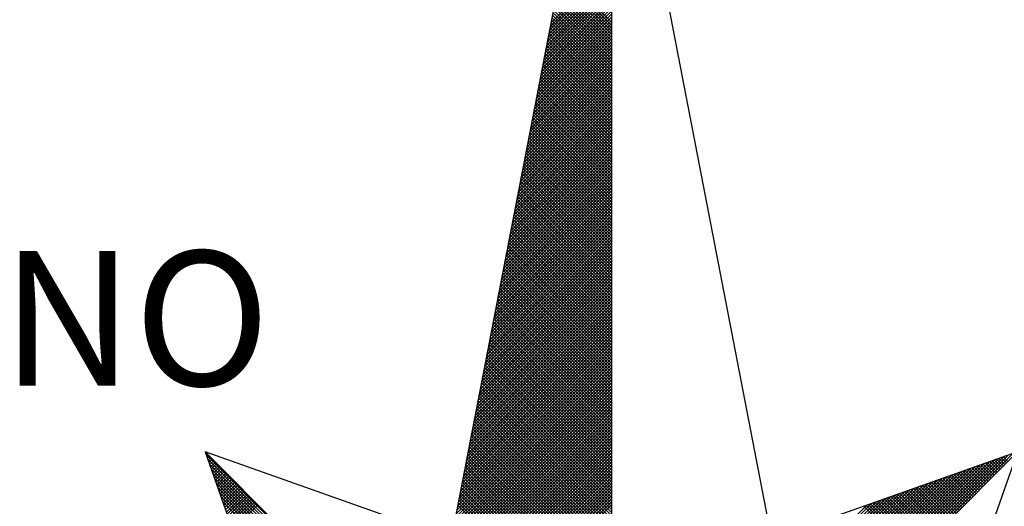
# Model space of a CAD drawing. Extents: x 0 to 182400, y 0 to 1678100.
# Drawn here: x 182234 to 182244, y 1678022 to 1678027 of the extents above; entities that cross this region are included whole.
import ezdxf

# ---------------------------------------------------------------- set-up
doc = ezdxf.new("R2010")
doc.units = 0
doc.header["$LTSCALE"] = 10
doc.header["$MEASUREMENT"] = 0
doc.layers.get('0').update_dxf_attribs({"linetype": 'CONTINUOUS'})
doc.layers.add('NORTE', color=7, linetype='CONTINUOUS')
doc.layers.add('T-DIM', color=1, linetype='CONTINUOUS')
doc.styles.add('ROMANT', font='romant', dxfattribs={"height": 0.2})

# ---------------------------------------------------------------- blocks, each defined once
blk = doc.blocks.new('*X5')
at = {"color": 0}
for p, q in [((182558.98, 1662940.3069), (182559.3401, 1662940.667)), ((182558.9842, 1662940.3288), (182559.3401, 1662940.6847)), ((182558.9884, 1662940.3507), (182559.3401, 1662940.7024)), ((182558.9673, 1662940.2412), (182559.3401, 1662940.614)), ((182558.9715, 1662940.2631), (182559.3401, 1662940.6317)), ((182558.9757, 1662940.285), (182559.3401, 1662940.6493)), ((182559.3401, 1662940.3209), (182559.0405, 1662940.6205)), ((182559.3401, 1662940.3386), (182559.0434, 1662940.6354)), ((182559.3401, 1662940.3563), (182559.0462, 1662940.6502)), ((182558.9546, 1662940.1755), (182559.3401, 1662940.561)), ((182558.9588, 1662940.1974), (182559.3401, 1662940.5786)), ((182558.9631, 1662940.2193), (182559.3401, 1662940.5963)), ((182559.3401, 1662940.2502), (182559.0291, 1662940.5613)), ((182559.3401, 1662940.2679), (182559.0319, 1662940.5761)), ((182559.3401, 1662940.2856), (182559.0348, 1662940.5909)), ((182559.3401, 1662940.3033), (182559.0376, 1662940.6057)), ((182558.9419, 1662940.1098), (182559.3401, 1662940.5079)), ((182558.9462, 1662940.1317), (182559.3401, 1662940.5256)), ((182558.9504, 1662940.1536), (182559.3401, 1662940.5433)), ((182559.3401, 1662940.1795), (182559.0176, 1662940.502)), ((182559.3401, 1662940.1972), (182559.0205, 1662940.5168)), ((182559.3401, 1662940.2149), (182559.0233, 1662940.5316)), ((182559.3401, 1662940.2325), (182559.0262, 1662940.5465)), ((182558.925, 1662940.0221), (182559.3401, 1662940.4372)), ((182558.9293, 1662940.044), (182559.3401, 1662940.4549)), ((182558.9335, 1662940.0659), (182559.3401, 1662940.4726)), ((182558.9377, 1662940.0878), (182559.3401, 1662940.4902)), ((182559.3401, 1662940.1088), (182559.0062, 1662940.4427)), ((182559.3401, 1662940.1265), (182559.009, 1662940.4575)), ((182559.3401, 1662940.1442), (182559.0119, 1662940.4724)), ((182559.3401, 1662940.1618), (182559.0148, 1662940.4872)), ((182558.9124, 1662939.9564), (182559.3401, 1662940.3842)), ((182558.9166, 1662939.9783), (182559.3401, 1662940.4019)), ((182558.9208, 1662940.0002), (182559.3401, 1662940.4195)), ((182559.3401, 1662940.0381), (182558.9947, 1662940.3835)), ((182559.3401, 1662940.0558), (182558.9976, 1662940.3983)), ((182559.3401, 1662940.0734), (182559.0005, 1662940.4131)), ((182559.3401, 1662940.0911), (182559.0033, 1662940.4279)), ((182558.8997, 1662939.8907), (182559.3401, 1662940.3311)), ((182558.9039, 1662939.9126), (182559.3401, 1662940.3488)), ((182558.9081, 1662939.9345), (182559.3401, 1662940.3665)), ((182559.3401, 1662939.9674), (182558.9833, 1662940.3242)), ((182559.3401, 1662939.9851), (182558.9862, 1662940.339)), ((182559.3401, 1662940.0027), (182558.989, 1662940.3538)), ((182559.3401, 1662940.0204), (182558.9919, 1662940.3686)), ((182558.887, 1662939.825), (182559.3401, 1662940.2781)), ((182558.8912, 1662939.8469), (182559.3401, 1662940.2958)), ((182558.8955, 1662939.8688), (182559.3401, 1662940.3135)), ((182559.3401, 1662939.8967), (182558.9719, 1662940.2649)), ((182559.3401, 1662939.9143), (182558.9747, 1662940.2797)), ((182559.3401, 1662939.932), (182558.9776, 1662940.2945)), ((182559.3401, 1662939.9497), (182558.9805, 1662940.3094)), ((182558.8701, 1662939.7374), (182559.3401, 1662940.2074)), ((182558.8743, 1662939.7593), (182559.3401, 1662940.2251)), ((182558.8785, 1662939.7812), (182559.3401, 1662940.2428)), ((182558.8828, 1662939.8031), (182559.3401, 1662940.2604)), ((182559.3401, 1662939.8436), (182558.9633, 1662940.2204)), ((182559.3401, 1662939.8613), (182558.9662, 1662940.2353)), ((182559.3401, 1662939.879), (182558.969, 1662940.2501)), ((182558.8574, 1662939.6717), (182559.3401, 1662940.1544)), ((182558.8616, 1662939.6936), (182559.3401, 1662940.172)), ((182558.8659, 1662939.7155), (182559.3401, 1662940.1897)), ((182559.3401, 1662939.7729), (182558.9519, 1662940.1612)), ((182559.3401, 1662939.7906), (182558.9547, 1662940.176)), ((182559.3401, 1662939.8083), (182558.9576, 1662940.1908)), ((182559.3401, 1662939.826), (182558.9604, 1662940.2056)), ((182558.8447, 1662939.606), (182559.3401, 1662940.1013)), ((182558.849, 1662939.6279), (182559.3401, 1662940.119)), ((182558.8532, 1662939.6498), (182559.3401, 1662940.1367)), ((182559.3401, 1662939.7022), (182558.9404, 1662940.1019)), ((182559.3401, 1662939.7199), (182558.9433, 1662940.1167)), ((182559.3401, 1662939.7376), (182558.9461, 1662940.1315)), ((182559.3401, 1662939.7552), (182558.949, 1662940.1464)), ((182558.8321, 1662939.5402), (182559.3401, 1662940.0483)), ((182558.8363, 1662939.5622), (182559.3401, 1662940.066)), ((182558.8405, 1662939.5841), (182559.3401, 1662940.0837)), ((182559.3401, 1662939.6315), (182558.929, 1662940.0426)), ((182559.3401, 1662939.6492), (182558.9318, 1662940.0574)), ((182559.3401, 1662939.6669), (182558.9347, 1662940.0723)), ((182559.3401, 1662939.6845), (182558.9376, 1662940.0871)), ((182558.8194, 1662939.4745), (182559.3401, 1662939.9953)), ((182558.8236, 1662939.4964), (182559.3401, 1662940.0129)), ((182558.8278, 1662939.5183), (182559.3401, 1662940.0306)), ((182559.3401, 1662939.5608), (182558.9176, 1662939.9834)), ((182559.3401, 1662939.5785), (182558.9204, 1662939.9982)), ((182559.3401, 1662939.5962), (182558.9233, 1662940.013)), ((182559.3401, 1662939.6138), (182558.9261, 1662940.0278)), ((182558.8025, 1662939.3869), (182559.3401, 1662939.9246)), ((182558.8067, 1662939.4088), (182559.3401, 1662939.9422)), ((182558.8109, 1662939.4307), (182559.3401, 1662939.9599)), ((182558.8152, 1662939.4526), (182559.3401, 1662939.9776)), ((182559.3401, 1662939.4901), (182558.9061, 1662939.9241)), ((182559.3401, 1662939.5078), (182558.909, 1662939.9389)), ((182559.3401, 1662939.5254), (182558.9118, 1662939.9537)), ((182559.3401, 1662939.5431), (182558.9147, 1662939.9685)), ((182558.7898, 1662939.3212), (182559.3401, 1662939.8715)), ((182558.794, 1662939.3431), (182559.3401, 1662939.8892)), ((182558.7982, 1662939.365), (182559.3401, 1662939.9069)), ((182559.3401, 1662939.4194), (182558.8947, 1662939.8648)), ((182559.3401, 1662939.4371), (182558.8975, 1662939.8796)), ((182559.3401, 1662939.4547), (182558.9004, 1662939.8944)), ((182559.3401, 1662939.4724), (182558.9033, 1662939.9093)), ((182558.7771, 1662939.2555), (182559.3401, 1662939.8185)), ((182558.7813, 1662939.2774), (182559.3401, 1662939.8362)), ((182558.7856, 1662939.2993), (182559.3401, 1662939.8538)), ((182559.3401, 1662939.3663), (182558.8861, 1662939.8203)), ((182559.3401, 1662939.384), (182558.889, 1662939.8352)), ((182559.3401, 1662939.4017), (182558.8918, 1662939.85)), ((182558.7644, 1662939.1898), (182559.3401, 1662939.7655)), ((182558.7687, 1662939.2117), (182559.3401, 1662939.7831)), ((182558.7729, 1662939.2336), (182559.3401, 1662939.8008)), ((182559.3401, 1662939.2956), (182558.8747, 1662939.7611)), ((182559.3401, 1662939.3133), (182558.8775, 1662939.7759)), ((182559.3401, 1662939.331), (182558.8804, 1662939.7907)), ((182559.3401, 1662939.3487), (182558.8832, 1662939.8055)), ((182558.7475, 1662939.1022), (182559.3401, 1662939.6947)), ((182558.7518, 1662939.1241), (182559.3401, 1662939.7124)), ((182558.756, 1662939.146), (182559.3401, 1662939.7301)), ((182558.7602, 1662939.1679), (182559.3401, 1662939.7478)), ((182559.3401, 1662939.2249), (182558.8632, 1662939.7018)), ((182559.3401, 1662939.2426), (182558.8661, 1662939.7166)), ((182559.3401, 1662939.2603), (182558.8689, 1662939.7314)), ((182559.3401, 1662939.278), (182558.8718, 1662939.7463)), ((182558.7349, 1662939.0365), (182559.3401, 1662939.6417)), ((182558.7391, 1662939.0584), (182559.3401, 1662939.6594)), ((182558.7433, 1662939.0803), (182559.3401, 1662939.6771)), ((182559.3401, 1662939.1542), (182558.8518, 1662939.6425)), ((182559.3401, 1662939.1719), (182558.8547, 1662939.6573)), ((182559.3401, 1662939.1896), (182558.8575, 1662939.6722)), ((182559.3401, 1662939.2072), (182558.8604, 1662939.687)), ((182558.7222, 1662938.9707), (182559.3401, 1662939.5887)), ((182558.7264, 1662938.9927), (182559.3401, 1662939.6064)), ((182558.7306, 1662939.0146), (182559.3401, 1662939.624)), ((182559.3401, 1662939.0835), (182558.8404, 1662939.5833)), ((182559.3401, 1662939.1012), (182558.8432, 1662939.5981)), ((182559.3401, 1662939.1189), (182558.8461, 1662939.6129)), ((182559.3401, 1662939.1365), (182558.8489, 1662939.6277)), ((182558.7095, 1662938.905), (182559.3401, 1662939.5356)), ((182558.7137, 1662938.9269), (182559.3401, 1662939.5533)), ((182558.7179, 1662938.9488), (182559.3401, 1662939.571)), ((182559.3401, 1662939.0128), (182558.8289, 1662939.524)), ((182559.3401, 1662939.0305), (182558.8318, 1662939.5388)), ((182559.3401, 1662939.0481), (182558.8346, 1662939.5536)), ((182559.3401, 1662939.0658), (182558.8375, 1662939.5684)), ((182558.6926, 1662938.8174), (182559.3401, 1662939.4649)), ((182558.6968, 1662938.8393), (182559.3401, 1662939.4826)), ((182558.701, 1662938.8612), (182559.3401, 1662939.5003)), ((182558.7053, 1662938.8831), (182559.3401, 1662939.518)), ((182559.3401, 1662938.9421), (182558.8175, 1662939.4647)), ((182559.3401, 1662938.9598), (182558.8203, 1662939.4795)), ((182559.3401, 1662938.9774), (182558.8232, 1662939.4943)), ((182559.3401, 1662938.9951), (182558.8261, 1662939.5092)), ((182558.6799, 1662938.7517), (182559.3401, 1662939.4119)), ((182558.6841, 1662938.7736), (182559.3401, 1662939.4296)), ((182558.6884, 1662938.7955), (182559.3401, 1662939.4473)), ((182559.3401, 1662938.889), (182558.8089, 1662939.4202)), ((182559.3401, 1662938.9067), (182558.8118, 1662939.4351)), ((182559.3401, 1662938.9244), (182558.8146, 1662939.4499)), ((182558.6672, 1662938.686), (182559.3401, 1662939.3589)), ((182558.6715, 1662938.7079), (182559.3401, 1662939.3765)), ((182558.6757, 1662938.7298), (182559.3401, 1662939.3942)), ((182559.3401, 1662938.8183), (182558.7975, 1662939.361)), ((182559.3401, 1662938.836), (182558.8003, 1662939.3758)), ((182559.3401, 1662938.8537), (182558.8032, 1662939.3906)), ((182559.3401, 1662938.8714), (182558.806, 1662939.4054)), ((182558.6546, 1662938.6203), (182559.3401, 1662939.3058)), ((182558.6588, 1662938.6422), (182559.3401, 1662939.3235)), ((182558.663, 1662938.6641), (182559.3401, 1662939.3412)), ((182559.3401, 1662938.7476), (182558.786, 1662939.3017)), ((182559.3401, 1662938.7653), (182558.7889, 1662939.3165)), ((182559.3401, 1662938.783), (182558.7917, 1662939.3313)), ((182559.3401, 1662938.8007), (182558.7946, 1662939.3462)), ((182558.6377, 1662938.5327), (182559.3401, 1662939.2351)), ((182558.6419, 1662938.5546), (182559.3401, 1662939.2528)), ((182558.6461, 1662938.5765), (182559.3401, 1662939.2705)), ((182558.6503, 1662938.5984), (182559.3401, 1662939.2882)), ((182559.3401, 1662938.6769), (182558.7746, 1662939.2424)), ((182559.3401, 1662938.6946), (182558.7775, 1662939.2572)), ((182559.3401, 1662938.7123), (182558.7803, 1662939.2721)), ((182559.3401, 1662938.7299), (182558.7832, 1662939.2869)), ((182558.625, 1662938.467), (182559.3401, 1662939.1821)), ((182558.6292, 1662938.4889), (182559.3401, 1662939.1998)), ((182558.6334, 1662938.5108), (182559.3401, 1662939.2174)), ((182559.3401, 1662938.6062), (182558.7632, 1662939.1832)), ((182559.3401, 1662938.6239), (182558.766, 1662939.198)), ((182559.3401, 1662938.6416), (182558.7689, 1662939.2128)), ((182559.3401, 1662938.6592), (182558.7717, 1662939.2276)), ((182558.6123, 1662938.4012), (182559.3401, 1662939.1291)), ((182558.6165, 1662938.4232), (182559.3401, 1662939.1467)), ((182558.6207, 1662938.4451), (182559.3401, 1662939.1644)), ((182559.3401, 1662938.5355), (182558.7517, 1662939.1239)), ((182559.3401, 1662938.5532), (182558.7546, 1662939.1387)), ((182559.3401, 1662938.5708), (182558.7574, 1662939.1535)), ((182559.3401, 1662938.5885), (182558.7603, 1662939.1683)), ((182558.5996, 1662938.3355), (182559.3401, 1662939.076)), ((182558.6038, 1662938.3574), (182559.3401, 1662939.0937)), ((182558.6081, 1662938.3793), (182559.3401, 1662939.1114)), ((182559.3401, 1662938.4648), (182558.7403, 1662939.0646)), ((182559.3401, 1662938.4825), (182558.7431, 1662939.0794)), ((182559.3401, 1662938.5001), (182558.746, 1662939.0942)), ((182559.3401, 1662938.5178), (182558.7489, 1662939.1091)), ((182558.5869, 1662938.2698), (182559.3401, 1662939.023)), ((182558.5912, 1662938.2917), (182559.3401, 1662939.0407)), ((182558.5954, 1662938.3136), (182559.3401, 1662939.0583)), ((182559.3401, 1662938.4117), (182558.7317, 1662939.0201)), ((182559.3401, 1662938.4294), (182558.7346, 1662939.035)), ((182559.3401, 1662938.4471), (182558.7374, 1662939.0498)), ((182558.57, 1662938.1822), (182559.3401, 1662938.9523)), ((182558.5743, 1662938.2041), (182559.3401, 1662938.97)), ((182558.5785, 1662938.226), (182559.3401, 1662938.9876)), ((182558.5827, 1662938.2479), (182559.3401, 1662939.0053)), ((182559.3401, 1662938.341), (182558.7203, 1662938.9609)), ((182559.3401, 1662938.3587), (182558.7231, 1662938.9757)), ((182559.3401, 1662938.3764), (182558.726, 1662938.9905)), ((182559.3401, 1662938.3941), (182558.7288, 1662939.0053)), ((182558.5574, 1662938.1165), (182559.3401, 1662938.8993)), ((182558.5616, 1662938.1384), (182559.3401, 1662938.9169)), ((182558.5658, 1662938.1603), (182559.3401, 1662938.9346)), ((182559.3401, 1662938.2703), (182558.7088, 1662938.9016)), ((182559.3401, 1662938.288), (182558.7117, 1662938.9164)), ((182559.3401, 1662938.3057), (182558.7146, 1662938.9312)), ((182559.3401, 1662938.3234), (182558.7174, 1662938.9461)), ((182558.5447, 1662938.0508), (182559.3401, 1662938.8462)), ((182558.5489, 1662938.0727), (182559.3401, 1662938.8639)), ((182558.5531, 1662938.0946), (182559.3401, 1662938.8816)), ((182559.3401, 1662938.1996), (182558.6974, 1662938.8423)), ((182559.3401, 1662938.2173), (182558.7003, 1662938.8571)), ((182559.3401, 1662938.235), (182558.7031, 1662938.872)), ((182559.3401, 1662938.2526), (182558.706, 1662938.8868)), ((182558.532, 1662937.9851), (182559.3401, 1662938.7932)), ((182558.5362, 1662938.007), (182559.3401, 1662938.8109)), ((182558.5404, 1662938.0289), (182559.3401, 1662938.8285)), ((182559.3401, 1662938.1289), (182558.686, 1662938.783)), ((182559.3401, 1662938.1466), (182558.6888, 1662938.7979)), ((182559.3401, 1662938.1643), (182558.6917, 1662938.8127)), ((182559.3401, 1662938.1819), (182558.6945, 1662938.8275)), ((182558.5151, 1662937.8975), (182559.3401, 1662938.7225)), ((182558.5193, 1662937.9194), (182559.3401, 1662938.7402)), ((182558.5235, 1662937.9413), (182559.3401, 1662938.7578)), ((182558.5278, 1662937.9632), (182559.3401, 1662938.7755)), ((182559.3401, 1662938.0582), (182558.6745, 1662938.7238)), ((182559.3401, 1662938.0759), (182558.6774, 1662938.7386)), ((182559.3401, 1662938.0935), (182558.6802, 1662938.7534)), ((182559.3401, 1662938.1112), (182558.6831, 1662938.7682)), ((182558.5024, 1662937.8317), (182559.3401, 1662938.6694)), ((182558.5066, 1662937.8536), (182559.3401, 1662938.6871)), ((182558.5109, 1662937.8756), (182559.3401, 1662938.7048)), ((182559.3401, 1662937.9875), (182558.6631, 1662938.6645)), ((182559.3401, 1662938.0052), (182558.6659, 1662938.6793)), ((182559.3401, 1662938.0228), (182558.6688, 1662938.6941)), ((182559.3401, 1662938.0405), (182558.6717, 1662938.709)), ((182558.4897, 1662937.766), (182559.3401, 1662938.6164)), ((182558.494, 1662937.7879), (182559.3401, 1662938.6341)), ((182558.4982, 1662937.8098), (182559.3401, 1662938.6518)), ((182559.3401, 1662937.9344), (182558.6545, 1662938.62)), ((182559.3401, 1662937.9521), (182558.6574, 1662938.6349)), ((182559.3401, 1662937.9698), (182558.6602, 1662938.6497)), ((182558.4771, 1662937.7003), (182559.3401, 1662938.5634)), ((182558.4813, 1662937.7222), (182559.3401, 1662938.5811)), ((182558.4855, 1662937.7441), (182559.3401, 1662938.5987)), ((182559.3401, 1662937.8637), (182558.6431, 1662938.5608)), ((182559.3401, 1662937.8814), (182558.6459, 1662938.5756)), ((182559.3401, 1662937.8991), (182558.6488, 1662938.5904)), ((182559.3401, 1662937.9168), (182558.6517, 1662938.6052)), ((182558.4602, 1662937.6127), (182559.3401, 1662938.4927)), ((182558.4644, 1662937.6346), (182559.3401, 1662938.5103)), ((182558.4686, 1662937.6565), (182559.3401, 1662938.528)), ((182558.4728, 1662937.6784), (182559.3401, 1662938.5457)), ((182559.3401, 1662937.793), (182558.6316, 1662938.5015)), ((182559.3401, 1662937.8107), (182558.6345, 1662938.5163)), ((182559.3401, 1662937.8284), (182558.6374, 1662938.5311)), ((182559.3401, 1662937.8461), (182558.6402, 1662938.546)), ((182558.4475, 1662937.547), (182559.3401, 1662938.4396)), ((182558.4517, 1662937.5689), (182559.3401, 1662938.4573)), ((182558.4559, 1662937.5908), (182559.3401, 1662938.475)), ((182559.3401, 1662937.7223), (182558.6202, 1662938.4422)), ((182559.3401, 1662937.74), (182558.6231, 1662938.457)), ((182559.3401, 1662937.7577), (182558.6259, 1662938.4719)), ((182559.3401, 1662937.7754), (182558.6288, 1662938.4867)), ((182558.4348, 1662937.4813), (182559.3401, 1662938.3866)), ((182558.439, 1662937.5032), (182559.3401, 1662938.4043)), ((182558.4432, 1662937.5251), (182559.3401, 1662938.422)), ((182559.3401, 1662937.6516), (182558.6088, 1662938.3829)), ((182559.3401, 1662937.6693), (182558.6116, 1662938.3978)), ((182559.3401, 1662937.687), (182558.6145, 1662938.4126)), ((182559.3401, 1662937.7046), (182558.6173, 1662938.4274)), ((182558.4221, 1662937.4156), (182559.3401, 1662938.3336)), ((182558.4263, 1662937.4375), (182559.3401, 1662938.3512)), ((182558.4306, 1662937.4594), (182559.3401, 1662938.3689)), ((182559.3401, 1662937.5809), (182558.5973, 1662938.3237)), ((182559.3401, 1662937.5986), (182558.6002, 1662938.3385)), ((182559.3401, 1662937.6163), (182558.603, 1662938.3533)), ((182559.3401, 1662937.6339), (182558.6059, 1662938.3681)), ((182558.4094, 1662937.3499), (182559.3401, 1662938.2805)), ((182558.4137, 1662937.3718), (182559.3401, 1662938.2982)), ((182558.4179, 1662937.3937), (182559.3401, 1662938.3159)), ((182559.3401, 1662937.5102), (182558.5859, 1662938.2644)), ((182559.3401, 1662937.5279), (182558.5887, 1662938.2792)), ((182559.3401, 1662937.5455), (182558.5916, 1662938.294)), ((182559.3401, 1662937.5632), (182558.5945, 1662938.3089)), ((182558.3925, 1662937.2622), (182559.3401, 1662938.2098)), ((182558.3968, 1662937.2841), (182559.3401, 1662938.2275)), ((182558.401, 1662937.3061), (182559.3401, 1662938.2452)), ((182558.4052, 1662937.328), (182559.3401, 1662938.2629)), ((182559.3401, 1662937.4572), (182558.5773, 1662938.2199)), ((182559.3401, 1662937.4748), (182558.5802, 1662938.2348)), ((182559.3401, 1662937.4925), (182558.583, 1662938.2496)), ((182558.3799, 1662937.1965), (182559.3401, 1662938.1568)), ((182558.3841, 1662937.2184), (182559.3401, 1662938.1745)), ((182558.3883, 1662937.2403), (182559.3401, 1662938.1921)), ((182559.3401, 1662937.3864), (182558.5659, 1662938.1607)), ((182559.3401, 1662937.4041), (182558.5687, 1662938.1755)), ((182559.3401, 1662937.4218), (182558.5716, 1662938.1903)), ((182559.3401, 1662937.4395), (182558.5745, 1662938.2051)), ((182558.3672, 1662937.1308), (182559.3401, 1662938.1038)), ((182558.3714, 1662937.1527), (182559.3401, 1662938.1214)), ((182558.3756, 1662937.1746), (182559.3401, 1662938.1391)), ((182559.3401, 1662937.3157), (182558.5544, 1662938.1014)), ((182559.3401, 1662937.3334), (182558.5573, 1662938.1162)), ((182559.3401, 1662937.3511), (182558.5602, 1662938.131)), ((182559.3401, 1662937.3688), (182558.563, 1662938.1459)), ((182558.3545, 1662937.0651), (182559.3401, 1662938.0507)), ((182558.3587, 1662937.087), (182559.3401, 1662938.0684)), ((182558.3629, 1662937.1089), (182559.3401, 1662938.0861)), ((182559.3401, 1662937.245), (182558.543, 1662938.0421)), ((182559.3401, 1662937.2627), (182558.5459, 1662938.0569)), ((182559.3401, 1662937.2804), (182558.5487, 1662938.0718)), ((182559.3401, 1662937.2981), (182558.5516, 1662938.0866)), ((182558.3376, 1662936.9775), (182559.3401, 1662937.98)), ((182558.3418, 1662936.9994), (182559.3401, 1662937.9977)), ((182558.346, 1662937.0213), (182559.3401, 1662938.0154)), ((182558.3503, 1662937.0432), (182559.3401, 1662938.033)), ((182559.3401, 1662937.1743), (182558.5316, 1662937.9828)), ((182559.3401, 1662937.192), (182558.5344, 1662937.9977)), ((182559.3401, 1662937.2097), (182558.5373, 1662938.0125)), ((182559.3401, 1662937.2273), (182558.5401, 1662938.0273)), ((182558.3249, 1662936.9118), (182559.3401, 1662937.927)), ((182558.3291, 1662936.9337), (182559.3401, 1662937.9447)), ((182558.3334, 1662936.9556), (182559.3401, 1662937.9623)), ((182559.3401, 1662937.1036), (182558.5201, 1662937.9236)), ((182559.3401, 1662937.1213), (182558.523, 1662937.9384)), ((182559.3401, 1662937.139), (182558.5258, 1662937.9532)), ((182559.3401, 1662937.1566), (182558.5287, 1662937.968)), ((182558.3122, 1662936.8461), (182559.3401, 1662937.8739)), ((182558.3165, 1662936.868), (182559.3401, 1662937.8916)), ((182558.3207, 1662936.8899), (182559.3401, 1662937.9093)), ((182559.3401, 1662937.0329), (182558.5087, 1662937.8643)), ((182559.3401, 1662937.0506), (182558.5116, 1662937.8791)), ((182559.3401, 1662937.0682), (182558.5144, 1662937.8939)), ((182559.3401, 1662937.0859), (182558.5173, 1662937.9088)), ((182556.9859, 1662937.8532), (182556.989, 1662937.8563)), ((182558.253, 1662936.582), (182556.9881, 1662937.8469)), ((182556.9905, 1662937.8401), (182556.9978, 1662937.8475)), ((182556.9951, 1662937.8271), (182557.0067, 1662937.8386)), ((182558.2382, 1662936.5792), (182556.9978, 1662937.8196)), ((182556.9998, 1662937.814), (182557.0155, 1662937.8298)), ((182557.0044, 1662937.8009), (182557.0244, 1662937.8209)), ((182557.009, 1662937.7879), (182557.0332, 1662937.8121)), ((182558.2996, 1662936.7804), (182559.3401, 1662937.8209)), ((182558.3038, 1662936.8023), (182559.3401, 1662937.8386)), ((182558.308, 1662936.8242), (182559.3401, 1662937.8563)), ((182559.3401, 1662936.9799), (182558.5001, 1662937.8198)), ((182559.3401, 1662936.9975), (182558.503, 1662937.8347)), ((182559.3401, 1662937.0152), (182558.5058, 1662937.8495)), ((182560.4043, 1662936.6577), (182561.5611, 1662937.8146)), ((182560.4072, 1662936.6429), (182561.5885, 1662937.8242)), ((182560.41, 1662936.6281), (182561.6158, 1662937.8338)), ((182560.4129, 1662936.6133), (182561.6431, 1662937.8435)), ((182560.4158, 1662936.5985), (182561.6704, 1662937.8531)), ((182561.5977, 1662937.7628), (182561.5499, 1662937.8106)), ((182561.6066, 1662937.7716), (182561.563, 1662937.8152)), ((182561.6154, 1662937.7805), (182561.5761, 1662937.8198)), ((182561.6242, 1662937.7893), (182561.5891, 1662937.8244)), ((182561.6331, 1662937.7982), (182561.6022, 1662937.829)), ((182561.6419, 1662937.807), (182561.6152, 1662937.8337)), ((182558.2234, 1662936.5763), (182557.0074, 1662937.7922)), ((182557.0136, 1662937.7748), (182557.042, 1662937.8033)), ((182558.2085, 1662936.5735), (182557.0171, 1662937.7649)), ((182557.0182, 1662937.7617), (182557.0509, 1662937.7944)), ((182557.0228, 1662937.7487), (182557.0597, 1662937.7856)), ((182557.0274, 1662937.7356), (182557.0686, 1662937.7767)), ((182557.032, 1662937.7226), (182557.0774, 1662937.7679)), ((182557.0367, 1662937.7095), (182557.0862, 1662937.7591)), ((182557.0413, 1662937.6964), (182557.0951, 1662937.7502)), ((182558.2826, 1662936.6927), (182559.3401, 1662937.7502)), ((182558.2869, 1662936.7146), (182559.3401, 1662937.7679)), ((182558.2911, 1662936.7366), (182559.3401, 1662937.7856)), ((182558.2953, 1662936.7585), (182559.3401, 1662937.8032)), ((182559.3401, 1662936.9091), (182558.4887, 1662937.7606)), ((182559.3401, 1662936.9268), (182558.4915, 1662937.7754)), ((182559.3401, 1662936.9445), (182558.4944, 1662937.7902)), ((182559.3401, 1662936.9622), (182558.4973, 1662937.805)), ((182560.3872, 1662936.7466), (182561.3972, 1662937.7567)), ((182560.39, 1662936.7318), (182561.4245, 1662937.7663)), ((182560.3929, 1662936.717), (182561.4518, 1662937.776)), ((182560.3957, 1662936.7022), (182561.4792, 1662937.7856)), ((182560.3986, 1662936.6874), (182561.5065, 1662937.7953)), ((182560.4015, 1662936.6726), (182561.5338, 1662937.8049)), ((182561.4828, 1662937.6479), (182561.3801, 1662937.7506)), ((182561.4917, 1662937.6567), (182561.3931, 1662937.7552)), ((182561.5005, 1662937.6656), (182561.4062, 1662937.7599)), ((182561.5093, 1662937.6744), (182561.4193, 1662937.7645)), ((182561.5182, 1662937.6833), (182561.4323, 1662937.7691)), ((182561.527, 1662937.6921), (182561.4454, 1662937.7737)), ((182561.5358, 1662937.7009), (182561.4585, 1662937.7783)), ((182561.5447, 1662937.7098), (182561.4715, 1662937.7829)), ((182561.5535, 1662937.7186), (182561.4846, 1662937.7875)), ((182561.5624, 1662937.7274), (182561.4977, 1662937.7921)), ((182561.5712, 1662937.7363), (182561.5107, 1662937.7968)), ((182561.58, 1662937.7451), (182561.5238, 1662937.8014)), ((182561.5889, 1662937.754), (182561.5369, 1662937.806)), ((182558.1937, 1662936.5706), (182557.0267, 1662937.7376)), ((182558.1789, 1662936.5677), (182557.0364, 1662937.7103)), ((182557.0459, 1662937.6834), (182557.1039, 1662937.7414)), ((182557.0505, 1662937.6703), (182557.1127, 1662937.7326)), ((182557.0551, 1662937.6572), (182557.1216, 1662937.7237)), ((182557.0597, 1662937.6442), (182557.1304, 1662937.7149)), ((182557.0643, 1662937.6311), (182557.1393, 1662937.706)), ((182557.0689, 1662937.618), (182557.1481, 1662937.6972)), ((182558.27, 1662936.627), (182559.3401, 1662937.6972)), ((182558.2742, 1662936.6489), (182559.3401, 1662937.7148)), ((182558.2784, 1662936.6708), (182559.3401, 1662937.7325)), ((182559.3401, 1662936.8384), (182558.4772, 1662937.7013)), ((182559.3401, 1662936.8561), (182558.4801, 1662937.7161)), ((182559.3401, 1662936.8738), (182558.483, 1662937.7309)), ((182559.3401, 1662936.8915), (182558.4858, 1662937.7458)), ((182560.37, 1662936.8356), (182561.2332, 1662937.6988)), ((182560.3729, 1662936.8207), (182561.2606, 1662937.7084)), ((182560.3757, 1662936.8059), (182561.2879, 1662937.7181)), ((182560.3786, 1662936.7911), (182561.3152, 1662937.7277)), ((182560.3814, 1662936.7763), (182561.3425, 1662937.7374)), ((182560.3843, 1662936.7615), (182561.3699, 1662937.747)), ((182561.3767, 1662937.5418), (182561.2233, 1662937.6953)), ((182561.3856, 1662937.5507), (182561.2364, 1662937.6999)), ((182561.3944, 1662937.5595), (182561.2494, 1662937.7045)), ((182561.4033, 1662937.5683), (182561.2625, 1662937.7091)), ((182561.4121, 1662937.5772), (182561.2756, 1662937.7137)), ((182561.4209, 1662937.586), (182561.2886, 1662937.7183)), ((182561.4298, 1662937.5949), (182561.3017, 1662937.723)), ((182561.4386, 1662937.6037), (182561.3148, 1662937.7276)), ((182561.4475, 1662937.6125), (182561.3278, 1662937.7322)), ((182561.4563, 1662937.6214), (182561.3409, 1662937.7368)), ((182561.4651, 1662937.6302), (182561.3539, 1662937.7414)), ((182561.474, 1662937.6391), (182561.367, 1662937.746)), ((182558.1641, 1662936.5649), (182557.046, 1662937.6829)), ((182558.1493, 1662936.562), (182557.0557, 1662937.6556)), ((182557.0736, 1662937.605), (182557.1569, 1662937.6884)), ((182557.0782, 1662937.5919), (182557.1658, 1662937.6795)), ((182557.0828, 1662937.5788), (182557.1746, 1662937.6707)), ((182557.0874, 1662937.5658), (182557.1835, 1662937.6618)), ((182557.092, 1662937.5527), (182557.1923, 1662937.653)), ((182557.0966, 1662937.5396), (182557.2011, 1662937.6442)), ((182557.1012, 1662937.5266), (182557.21, 1662937.6353)), ((182558.2618, 1662936.5835), (182559.3401, 1662937.6618)), ((182558.2657, 1662936.6051), (182559.3401, 1662937.6795)), ((182558.2706, 1662936.5747), (182559.3401, 1662937.6441)), ((182559.3401, 1662936.7677), (182558.4658, 1662937.642)), ((182559.3401, 1662936.7854), (182558.4687, 1662937.6568)), ((182559.3401, 1662936.8031), (182558.4715, 1662937.6717)), ((182559.3401, 1662936.8208), (182558.4744, 1662937.6865)), ((182560.3529, 1662936.9245), (182561.0693, 1662937.6409)), ((182560.3557, 1662936.9097), (182561.0966, 1662937.6506)), ((182560.3586, 1662936.8948), (182561.1239, 1662937.6602)), ((182560.3614, 1662936.88), (182561.1513, 1662937.6699)), ((182560.3643, 1662936.8652), (182561.1786, 1662937.6795)), ((182560.3672, 1662936.8504), (182561.2059, 1662937.6891)), ((182561.2618, 1662937.4269), (182561.0535, 1662937.6353)), ((182561.2707, 1662937.4358), (182561.0665, 1662937.6399)), ((182561.2795, 1662937.4446), (182561.0796, 1662937.6445)), ((182561.2884, 1662937.4534), (182561.0926, 1662937.6492)), ((182561.2972, 1662937.4623), (182561.1057, 1662937.6538)), ((182561.306, 1662937.4711), (182561.1188, 1662937.6584)), ((182561.3149, 1662937.48), (182561.1318, 1662937.663)), ((182561.3237, 1662937.4888), (182561.1449, 1662937.6676)), ((182561.3326, 1662937.4976), (182561.158, 1662937.6722)), ((182561.3414, 1662937.5065), (182561.171, 1662937.6768)), ((182561.3502, 1662937.5153), (182561.1841, 1662937.6814)), ((182561.3591, 1662937.5242), (182561.1972, 1662937.6861)), ((182561.3679, 1662937.533), (182561.2102, 1662937.6907)), ((182558.1345, 1662936.5592), (182557.0653, 1662937.6283)), ((182558.1196, 1662936.5563), (182557.075, 1662937.601)), ((182557.1058, 1662937.5135), (182557.2188, 1662937.6265)), ((182557.1105, 1662937.5004), (182557.2277, 1662937.6176)), ((182557.1151, 1662937.4874), (182557.2365, 1662937.6088)), ((182557.1197, 1662937.4743), (182557.2453, 1662937.6)), ((182557.1243, 1662937.4613), (182557.2542, 1662937.5911)), ((182557.1289, 1662937.4482), (182557.263, 1662937.5823)), ((182558.2795, 1662936.5658), (182559.3401, 1662937.6265)), ((182558.2883, 1662936.557), (182559.3401, 1662937.6088)), ((182558.2972, 1662936.5481), (182559.3401, 1662937.5911)), ((182559.3401, 1662936.697), (182558.4544, 1662937.5827)), ((182559.3401, 1662936.7147), (182558.4572, 1662937.5976)), ((182559.3401, 1662936.7324), (182558.4601, 1662937.6124)), ((182559.3401, 1662936.75), (182558.4629, 1662937.6272)), ((182560.3357, 1662937.0134), (182560.9053, 1662937.583)), ((182560.3386, 1662936.9986), (182560.9327, 1662937.5927)), ((182560.3414, 1662936.9837), (182560.96, 1662937.6023)), ((182560.3443, 1662936.9689), (182560.9873, 1662937.612)), ((182560.3471, 1662936.9541), (182561.0146, 1662937.6216)), ((182560.35, 1662936.9393), (182561.042, 1662937.6313)), ((182561.1558, 1662937.3209), (182560.8967, 1662937.58)), ((182561.1646, 1662937.3297), (182560.9097, 1662937.5846)), ((182561.1735, 1662937.3385), (182560.9228, 1662937.5892)), ((182561.1823, 1662937.3474), (182560.9359, 1662937.5938)), ((182561.1911, 1662937.3562), (182560.9489, 1662937.5984)), ((182561.2, 1662937.3651), (182560.962, 1662937.603)), ((182561.2088, 1662937.3739), (182560.9751, 1662937.6076)), ((182561.2176, 1662937.3827), (182560.9881, 1662937.6123)), ((182561.2265, 1662937.3916), (182561.0012, 1662937.6169)), ((182561.2353, 1662937.4004), (182561.0143, 1662937.6215)), ((182561.2442, 1662937.4093), (182561.0273, 1662937.6261)), ((182561.253, 1662937.4181), (182561.0404, 1662937.6307)), ((182558.1048, 1662936.5534), (182557.0846, 1662937.5736)), ((182557.1335, 1662937.4351), (182557.2718, 1662937.5735)), ((182557.1381, 1662937.4221), (182557.2807, 1662937.5646)), ((182557.1427, 1662937.409), (182557.2895, 1662937.5558)), ((182558.306, 1662936.5393), (182559.3401, 1662937.5734)), ((182558.3148, 1662936.5305), (182559.3401, 1662937.5557)), ((182559.3401, 1662936.6617), (182558.4487, 1662937.5531)), ((182559.3401, 1662936.6793), (182558.4515, 1662937.5679)), ((182560.3271, 1662937.0578), (182560.8234, 1662937.5541)), ((182560.33, 1662937.043), (182560.8507, 1662937.5637)), ((182560.3328, 1662937.0282), (182560.878, 1662937.5734)), ((182561.0939, 1662937.259), (182560.8052, 1662937.5477)), ((182561.1027, 1662937.2678), (182560.8183, 1662937.5523)), ((182561.1116, 1662937.2767), (182560.8313, 1662937.5569)), ((182561.1204, 1662937.2855), (182560.8444, 1662937.5615)), ((182561.1293, 1662937.2943), (182560.8575, 1662937.5661)), ((182561.1381, 1662937.3032), (182560.8705, 1662937.5707)), ((182561.1469, 1662937.312), (182560.8836, 1662937.5754))]:
    blk.add_line(p, q, dxfattribs=at)
blk = doc.blocks.new('NORTEGEO')
at = {"layer": 'NORTE', "color": 7}
for p, q in [((0, 6.6682), (-1.0785, 1.0785)), ((0, 6.6682), (0, -6.6682)), ((0, 6.6682), (1.0785, 1.0785)), ((-2.3576, -2.3576), (2.3576, 2.3576)), ((-2.3576, 2.3576), (-1.8532, 0.929)), ((-0.929, 1.8532), (-2.3576, 2.3576)), ((-2.3576, 2.3576), (2.3576, -2.3576)), ((2.3576, 2.3576), (0.929, 1.8532)), ((2.3576, 2.3576), (1.8532, 0.929))]:
    blk.add_line(p, q, dxfattribs=at)
at = {"layer": 'NORTE'}
blk.add_blockref('*X5', (-182559.3401, -1662935.5052), dxfattribs=at)
at = {"layer": 'NORTE', "color": 7, "style": 'ROMANT'}
blk.add_text('NO', height=0.78147, dxfattribs=at).set_placement((-3.5412, 2.7415))

msp = doc.modelspace()

# ---------------------------------------------------------------- block references
at = {"layer": 'T-DIM', "ltscale": 0.75, "xscale": 1.790037972852588, "yscale": 1.790037972852588, "zscale": 1.790037972954514}
msp.add_blockref('NORTEGEO', (182239.867, 1678018.773), dxfattribs=at)

doc.saveas('drawing.dxf')
